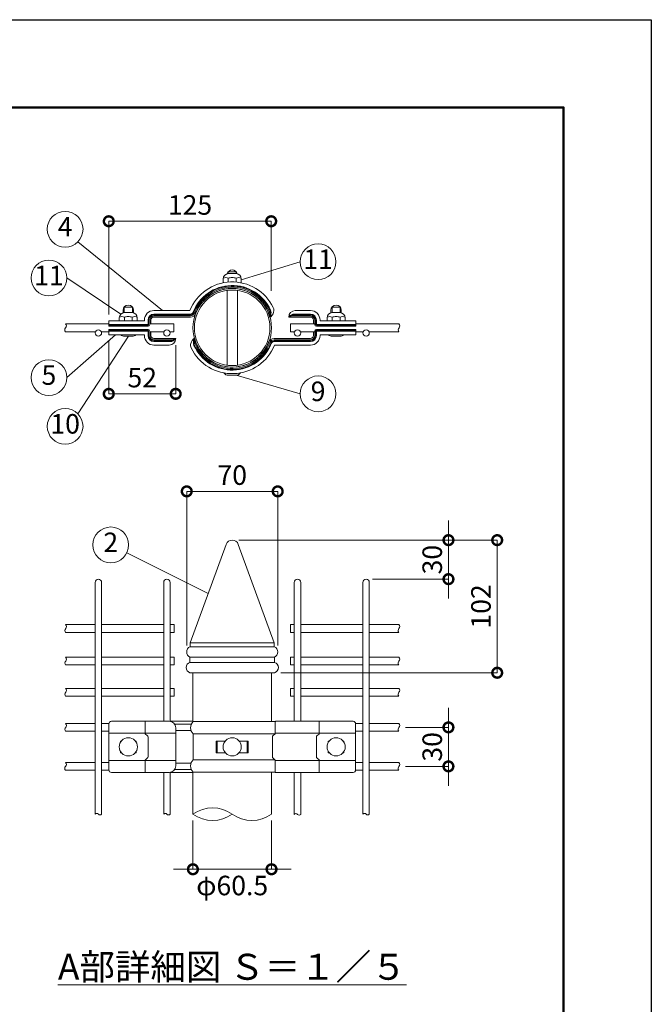
# Model space of a CAD drawing. Extents: x -29 to 8371, y -13 to 5927.
# Drawn here: x 6427 to 8371, y 2898 to 5927 of the extents above; entities that cross this region are included whole.
import ezdxf

# ---------------------------------------------------------------- set-up
doc = ezdxf.new("R2010")
doc.units = 0
doc.header["$MEASUREMENT"] = 0
doc.header["$PDMODE"] = 1
doc.layers.get('0').update_dxf_attribs({"linetype": 'CONTINUOUS'})
doc.layers.get('DefPoints').update_dxf_attribs({"linetype": 'CONTINUOUS'})
for name, color, linetype, lineweight in [('FRAM3', 1, 'CONTINUOUS', 50), ('外形線', 7, 'CONTINUOUS', 18), ('寸法線', 3, 'CONTINUOUS', 18), ('文字', 4, 'CONTINUOUS', 18), ('文字引出', 4, 'CONTINUOUS', 18)]:
    doc.layers.add(name, color=color, linetype=linetype, lineweight=lineweight)
doc.styles.get("Standard").update_dxf_attribs({"font": 'TXT.SHX', "bigfont": 'bigfont.shx'})
doc.dimstyles.new('20-5', dxfattribs={"dimscale": 20, "dimtxt": 3, "dimasz": 3, "dimexe": 0, "dimexo": 1, "dimgap": 1, "dimtad": 3, "dimdec": 1, "dimlfac": 0.25, "dimdsep": 46, "dimtxsty": 'STANDARD', "dimblk": 'DOTSMALL', "dimcen": 0, "dimclrd": 256, "dimclre": 256, "dimclrt": 7, "dimadec": 3, "dimazin": 2, "dimtfac": 1, "dimtdec": 1, "dimtix": 1, "dimtmove": 2, "dimatfit": 2, "dimldrblk": 'OPEN', "dimfxl": 1, "dimtolj": 1, "dimlwd": -1, "dimlwe": -1, "dimarcsym": 0})

# ---------------------------------------------------------------- blocks, each defined once
blk = doc.blocks.new('_DotSmall')
at = {"layer": 'FRAM3', "color": 0, "const_width": 0.5}
blk.add_lwpolyline([(-0.0625, 0, 1), (0.0625, 0, 1)], format="xyb", close=True, dxfattribs=at)
blk = doc.blocks.new('*D10')
at = {"layer": 'DefPoints', "color": 0, "transparency": 16777216}
for p in [(7221, 4475.5), (6941, 3981.5), (7221, 3981.5)]:
    blk.add_point(p, dxfattribs=at)
at = {"layer": '寸法線', "transparency": 16777216}
for p, q in [((6941, 4001.5), (6941, 4475.5)), ((6941, 4475.5), (7221, 4475.5)), ((7221, 4001.5), (7221, 4475.5))]:
    blk.add_line(p, q, dxfattribs=at)
at = {"layer": '寸法線', "transparency": 16777216, "xscale": 60, "yscale": 60, "zscale": 60, "rotation": 180}
blk.add_blockref('_DotSmall', (6941, 4475.5), dxfattribs=at)
at = {"layer": '寸法線', "transparency": 16777216, "xscale": 60, "yscale": 60, "zscale": 60}
blk.add_blockref('_DotSmall', (7221, 4475.5), dxfattribs=at)
at = {"layer": '寸法線', "color": 7, "transparency": 16777216, "insert": (7081, 4525.5), "char_height": 60, "attachment_point": 5}
blk.add_mtext('\\A1;70', dxfattribs=at)
blk = doc.blocks.new('_OPEN')
at = {"color": 0, "linetype": 'ByBlock'}
for p, q in [((-1, 0.167), (0, 0)), ((0, 0), (-1, -0.167)), ((0, 0), (-1, 0))]:
    blk.add_line(p, q, dxfattribs=at)
blk = doc.blocks.new('*D11')
at = {"layer": 'DefPoints', "color": 0, "transparency": 16777216}
for p in [(7081, 4325.5), (7493, 4205.5), (7746.6, 4205.5)]:
    blk.add_point(p, dxfattribs=at)
at = {"layer": '寸法線', "transparency": 16777216}
for p, q in [((7746.6, 4325.5), (7746.6, 4385.5)), ((7101, 4325.5), (7746.6, 4325.5)), ((7746.6, 4325.5), (7746.6, 4205.5)), ((7513, 4205.5), (7746.6, 4205.5)), ((7746.6, 4205.5), (7746.6, 4145.5))]:
    blk.add_line(p, q, dxfattribs=at)
at = {"layer": '寸法線', "transparency": 16777216, "xscale": 60, "yscale": 60, "zscale": 60}
for p, rotation in [((7746.6, 4325.5), 270), ((7746.6, 4205.5), 90)]:
    blk.add_blockref('_DotSmall', p, dxfattribs=dict(at, rotation=rotation))
at = {"layer": '寸法線', "color": 7, "transparency": 16777216, "insert": (7696.6, 4265.5), "char_height": 60, "attachment_point": 5, "rotation": 90}
blk.add_mtext('\\A1;30', dxfattribs=at)
blk = doc.blocks.new('*D12')
at = {"layer": 'DefPoints', "color": 0, "transparency": 16777216}
for p in [(7594.2, 3749.5), (7594.2, 3629.5), (7746.6, 3629.5)]:
    blk.add_point(p, dxfattribs=at)
at = {"layer": '寸法線', "transparency": 16777216}
for p, q in [((7746.6, 3749.5), (7746.6, 3809.5)), ((7614.2, 3749.5), (7746.6, 3749.5)), ((7746.6, 3749.5), (7746.6, 3629.5)), ((7614.2, 3629.5), (7746.6, 3629.5)), ((7746.6, 3629.5), (7746.6, 3569.5))]:
    blk.add_line(p, q, dxfattribs=at)
at = {"layer": '寸法線', "transparency": 16777216, "xscale": 60, "yscale": 60, "zscale": 60}
for p, rotation in [((7746.6, 3749.5), 270), ((7746.6, 3629.5), 90)]:
    blk.add_blockref('_DotSmall', p, dxfattribs=dict(at, rotation=rotation))
at = {"layer": '寸法線', "color": 7, "transparency": 16777216, "insert": (7696.6, 3689.5), "char_height": 60, "attachment_point": 5, "rotation": 90}
blk.add_mtext('\\A1;30', dxfattribs=at)
blk = doc.blocks.new('*D13')
at = {"layer": 'DefPoints', "color": 0, "transparency": 16777216}
for p in [(7081, 4325.5), (7211, 3917.5), (7896.6, 3917.5)]:
    blk.add_point(p, dxfattribs=at)
at = {"layer": '寸法線', "transparency": 16777216}
for p, q in [((7101, 4325.5), (7896.6, 4325.5)), ((7896.6, 4325.5), (7896.6, 3917.5)), ((7231, 3917.5), (7896.6, 3917.5))]:
    blk.add_line(p, q, dxfattribs=at)
at = {"layer": '寸法線', "transparency": 16777216, "xscale": 60, "yscale": 60, "zscale": 60}
for p, rotation in [((7896.6, 4325.5), 90), ((7896.6, 3917.5), 270)]:
    blk.add_blockref('_DotSmall', p, dxfattribs=dict(at, rotation=rotation))
at = {"layer": '寸法線', "color": 7, "transparency": 16777216, "insert": (7846.6, 4121.5), "char_height": 60, "attachment_point": 5, "rotation": 90}
blk.add_mtext('\\A1;102', dxfattribs=at)
blk = doc.blocks.new('*D14')
at = {"layer": 'DefPoints', "color": 0, "transparency": 16777216}
for p in [(6960, 3482.5), (7202, 3482.5), (7202, 3313)]:
    blk.add_point(p, dxfattribs=at)
at = {"layer": '寸法線', "transparency": 16777216}
for p, q in [((6960, 3462.5), (6960, 3313)), ((7202, 3462.5), (7202, 3313)), ((6960, 3313), (6900, 3313)), ((6960, 3313), (7202, 3313)), ((7202, 3313), (7262, 3313))]:
    blk.add_line(p, q, dxfattribs=at)
at = {"layer": '寸法線', "transparency": 16777216, "xscale": 60, "yscale": 60, "zscale": 60}
blk.add_blockref('_DotSmall', (6960, 3313), dxfattribs=at)
at = {"layer": '寸法線', "transparency": 16777216, "xscale": 60, "yscale": 60, "zscale": 60, "rotation": 180}
blk.add_blockref('_DotSmall', (7202, 3313), dxfattribs=at)
at = {"layer": '寸法線', "color": 7, "transparency": 16777216, "insert": (7081, 3263), "char_height": 60, "attachment_point": 5}
blk.add_mtext('\\A1;φ60.5', dxfattribs=at)
blk = doc.blocks.new('*D15')
at = {"layer": 'DefPoints', "color": 0, "transparency": 16777216}
for p in [(7201, 5306.5), (7201, 5072.2), (6701, 4999.9)]:
    blk.add_point(p, dxfattribs=at)
at = {"layer": '寸法線', "transparency": 16777216}
for p, q in [((6701, 5019.9), (6701, 5306.5)), ((6701, 5306.5), (7201, 5306.5)), ((7201, 5092.2), (7201, 5306.5))]:
    blk.add_line(p, q, dxfattribs=at)
at = {"layer": '寸法線', "transparency": 16777216, "xscale": 60, "yscale": 60, "zscale": 60, "rotation": 180}
blk.add_blockref('_DotSmall', (6701, 5306.5), dxfattribs=at)
at = {"layer": '寸法線', "transparency": 16777216, "xscale": 60, "yscale": 60, "zscale": 60}
blk.add_blockref('_DotSmall', (7201, 5306.5), dxfattribs=at)
at = {"layer": '寸法線', "color": 7, "transparency": 16777216, "insert": (6951, 5356.5), "char_height": 60, "attachment_point": 5}
blk.add_mtext('\\A1;125', dxfattribs=at)
blk = doc.blocks.new('*D16')
at = {"layer": 'DefPoints', "color": 0, "transparency": 16777216}
for p in [(6701, 4957.5), (6907, 4945.7), (6907, 4775.5)]:
    blk.add_point(p, dxfattribs=at)
at = {"layer": '寸法線', "transparency": 16777216}
for p, q in [((6701, 4937.5), (6701, 4775.5)), ((6907, 4925.7), (6907, 4775.5)), ((6701, 4775.5), (6907, 4775.5))]:
    blk.add_line(p, q, dxfattribs=at)
at = {"layer": '寸法線', "transparency": 16777216, "xscale": 60, "yscale": 60, "zscale": 60, "rotation": 180}
blk.add_blockref('_DotSmall', (6701, 4775.5), dxfattribs=at)
at = {"layer": '寸法線', "transparency": 16777216, "xscale": 60, "yscale": 60, "zscale": 60}
blk.add_blockref('_DotSmall', (6907, 4775.5), dxfattribs=at)
at = {"layer": '寸法線', "color": 7, "transparency": 16777216, "insert": (6804, 4825.5), "char_height": 60, "attachment_point": 5}
blk.add_mtext('\\A1;52', dxfattribs=at)

msp = doc.modelspace()

# ---------------------------------------------------------------- linework, layer by layer
at = {"layer": 'DefPoints'}
msp.add_lwpolyline([(-28.9999997, 5926.5000006), (8371.0000003, 5926.5000006), (8371.0000003, -13.4999994), (-28.9999997, -13.4999994)], close=True, dxfattribs=at)
at = {"layer": 'FRAM3', "color": 1, "linetype": 'Continuous'}
msp.add_lwpolyline([(551.0000003, 256.5000006), (551.0000003, 5656.5000006), (8101.0000003, 5656.5000006), (8101.0000003, 256.5000006)], close=True, dxfattribs=at)
at = {"layer": '外形線'}
for p, q in [((7068.5100043, 5150.5001215), (7093.4899963, 5150.5001215)), ((7068.5100043, 5150.5001215), (7068.5100043, 5145.2813559)), ((7093.4899963, 5150.5001215), (7093.4899963, 5145.2813559)), ((7053.2871874, 5129.3001215), (7053.2871874, 5117.1338874)), ((7068.9008368, 5130.9907205), (7068.9008368, 5119.3770711)), ((7069.2871874, 5145.3001215), (7092.7128132, 5145.3001215)), ((7093.0991637, 5130.9907205), (7093.0991637, 5119.3770711)), ((7108.7128132, 5129.3001215), (7108.7128132, 5117.1338874)), ((7065.0000003, 4863.6069419), (7065.0000003, 5093.7933012)), ((7065.0000003, 4863.6069419), (7065.0000003, 5093.7933012)), ((7097.0000003, 4863.6069419), (7097.0000003, 5093.7933012)), ((7097.0000003, 4863.6069419), (7097.0000003, 5093.7933012)), ((6745.1915608, 5024.7150503), (6745.1915608, 5032.5001215)), ((6773.6815568, 5042.5001215), (6748.7015648, 5042.5001215)), ((6748.7015648, 5042.5001215), (6748.7015648, 5025.281235)), ((6773.6815568, 5042.5001215), (6773.6815568, 5025.281235)), ((6777.1915608, 5024.7150503), (6777.1915608, 5032.5001215)), ((6840.2000003, 5031.9001215), (6950.8800556, 5031.9001215)), ((7321.8000003, 5031.9001215), (7275.0000003, 5031.9001215)), ((7384.8084398, 5024.7150503), (7384.8084398, 5032.5001215)), ((7388.3184438, 5042.5001215), (7413.2984358, 5042.5001215)), ((7388.3184438, 5042.5001215), (7388.3184438, 5025.281235)), ((7413.2984358, 5042.5001215), (7413.2984358, 5025.281235)), ((7416.8084398, 5024.7150503), (7416.8084398, 5032.5001215)), ((6701.0000003, 4999.9001215), (6810.8000003, 4999.9001215)), ((6701.0000003, 4999.9001215), (6701.0000003, 4983.7001215)), ((6733.4787479, 5009.3001215), (6733.4787479, 4999.9001215)), ((6749.0923973, 5010.9907205), (6749.0923973, 4999.9001215)), ((6749.4787479, 5025.3001215), (6772.9043737, 5025.3001215)), ((6773.2907242, 5010.9907205), (6773.2907242, 4999.9001215)), ((6788.9043737, 5009.3001215), (6788.9043737, 4999.9001215)), ((6810.8000003, 5002.5001215), (6810.8000003, 4999.9001215)), ((6821.8000003, 5002.5001215), (6821.8000003, 4988.9001215)), ((6823.8000003, 5002.5001215), (6823.8000003, 4988.9001215)), ((6827.0000003, 5002.5001215), (6827.0000003, 4988.9001215)), ((6831.0000003, 5002.5001215), (6831.0000003, 4990.7001215)), ((6840.2000003, 5020.9001215), (6952.1031423, 5020.9001215)), ((6840.2000003, 5018.9001215), (6952.1031423, 5018.9001215)), ((6840.2000003, 5015.7001215), (6952.1031423, 5015.7001215)), ((6840.2000003, 5011.7001215), (6952.1031423, 5011.7001215)), ((7255.0000003, 5011.7001215), (7255.0000003, 5011.9001215)), ((7255.0000003, 5011.7001215), (7255.0629769, 5011.8899476)), ((7255.0000003, 5011.7001215), (7255.110472, 5011.8668428)), ((7255.0000003, 5011.7001215), (7255.1423795, 5011.8405785)), ((7321.8000003, 5011.7001215), (7255.0000003, 5011.7001215)), ((7321.8000003, 5015.7001215), (7267.9952809, 5015.7001215)), ((7321.8000003, 5018.9001215), (7270.4496818, 5018.9001215)), ((7321.8000003, 5020.9001215), (7271.8023097, 5020.9001215)), ((7331.0000003, 5002.5001215), (7331.0000003, 4990.7001215)), ((7335.0000003, 5002.5001215), (7335.0000003, 4988.9001215)), ((7338.2000003, 5002.5001215), (7338.2000003, 4988.9001215)), ((7340.2000003, 5002.5001215), (7340.2000003, 4988.9001215)), ((7351.2000003, 5002.5001215), (7351.2000003, 4999.9001215)), ((7461.0000003, 4999.9001215), (7351.2000003, 4999.9001215)), ((7373.0956269, 5009.3001215), (7373.0956269, 4999.9001215)), ((7388.7092764, 5010.9907205), (7388.7092764, 4999.9001215)), ((7412.5212527, 5025.3001215), (7389.0956269, 5025.3001215)), ((7412.9076032, 5010.9907205), (7412.9076032, 4999.9001215)), ((7428.5212527, 5009.3001215), (7428.5212527, 4999.9001215)), ((7461.0000003, 4999.9001215), (7461.0000003, 4983.7001215)), ((6701.0000003, 4990.7001215), (6567.8053743, 4990.7001215)), ((6701.0000003, 4988.9001215), (6821.8000003, 4988.9001215)), ((6701.0000003, 4986.9001215), (6821.8000003, 4986.9001215)), ((6701.0000003, 4983.7001215), (6821.8000003, 4983.7001215)), ((6701.0000003, 4973.7001215), (6821.8000003, 4973.7001215)), ((6701.0000003, 4957.5001215), (6701.0000003, 4973.7001215)), ((6701.0000003, 4970.5001215), (6821.8000003, 4970.5001215)), ((6701.0000003, 4968.5001215), (6821.8000003, 4968.5001215)), ((6821.8000003, 4954.9001215), (6821.8000003, 4968.5001215)), ((6823.8000003, 4954.9001215), (6823.8000003, 4968.5001215)), ((6901.6998903, 4990.7001215), (6827.0000003, 4990.7001215)), ((6827.0000003, 4954.9001215), (6827.0000003, 4968.5001215)), ((6901.6998903, 4990.7001215), (6901.6998903, 4966.7001215)), ((7260.3001103, 4990.7001215), (7260.3001103, 4966.7001215)), ((7260.3001103, 4990.7001215), (7335.0000003, 4990.7001215)), ((7335.0000003, 4954.9001215), (7335.0000003, 4968.5001215)), ((7338.2000003, 4954.9001215), (7338.2000003, 4968.5001215)), ((7461.0000003, 4988.9001215), (7340.2000003, 4988.9001215)), ((7461.0000003, 4986.9001215), (7340.2000003, 4986.9001215)), ((7461.0000003, 4983.7001215), (7340.2000003, 4983.7001215)), ((7461.0000003, 4973.7001215), (7340.2000003, 4973.7001215)), ((7461.0000003, 4970.5001215), (7340.2000003, 4970.5001215)), ((7461.0000003, 4968.5001215), (7340.2000003, 4968.5001215)), ((7340.2000003, 4954.9001215), (7340.2000003, 4968.5001215)), ((7461.0000003, 4990.7001215), (7594.1946263, 4990.7001215)), ((7461.0000003, 4957.5001215), (7461.0000003, 4973.7001215)), ((6659.8364414, 4966.7001215), (6567.8053743, 4966.7001215)), ((6701.0000003, 4966.7001215), (6678.1635592, 4966.7001215)), ((6701.0000003, 4957.5001215), (6810.8000003, 4957.5001215)), ((6773.1915608, 4952.5001215), (6749.1915608, 4952.5001215)), ((6810.8000003, 4954.9001215), (6810.8000003, 4957.5001215)), ((6870.8364414, 4966.7001215), (6827.0000003, 4966.7001215)), ((6831.0000003, 4954.9001215), (6831.0000003, 4966.7001215)), ((6840.2000003, 4945.7001215), (6907.0000003, 4945.7001215)), ((6840.2000003, 4941.7001215), (6894.0047196, 4941.7001215)), ((6840.2000003, 4938.5001215), (6891.5503187, 4938.5001215)), ((6901.6998903, 4966.7001215), (6889.1635592, 4966.7001215)), ((6907.0000003, 4945.7001215), (6906.8576211, 4945.5596645)), ((6907.0000003, 4945.7001215), (6906.8895285, 4945.5334002)), ((6907.0000003, 4945.7001215), (6906.9370236, 4945.5102955)), ((6907.0000003, 4945.7001215), (6907.0000003, 4945.5001215)), ((7321.8000003, 4945.7001215), (7209.8968583, 4945.7001215)), ((7321.8000003, 4941.7001215), (7209.8968583, 4941.7001215)), ((7321.8000003, 4938.5001215), (7209.8968583, 4938.5001215)), ((7260.3001103, 4966.7001215), (7272.8364414, 4966.7001215)), ((7291.1635592, 4966.7001215), (7335.0000003, 4966.7001215)), ((7331.0000003, 4954.9001215), (7331.0000003, 4966.7001215)), ((7461.0000003, 4957.5001215), (7351.2000003, 4957.5001215)), ((7351.2000003, 4954.9001215), (7351.2000003, 4957.5001215)), ((7388.8084398, 4952.5001215), (7412.8084398, 4952.5001215)), ((7461.0000003, 4966.7001215), (7483.8364414, 4966.7001215)), ((7502.1635592, 4966.7001215), (7594.1946263, 4966.7001215)), ((6840.2000003, 4936.5001215), (6890.1976909, 4936.5001215)), ((6840.2000003, 4925.5001215), (6887.0000003, 4925.5001215)), ((7321.8000003, 4936.5001215), (7209.8968583, 4936.5001215)), ((7321.8000003, 4925.5001215), (7211.119945, 4925.5001215)), ((7069.0000003, 4832.5001215), (7093.0000003, 4832.5001215)), ((6952.0000003, 4009.5001215), (7062.205774, 4312.3394972)), ((7210.0000003, 4009.5001215), (7099.7942266, 4312.3394972)), ((6659.0000003, 4195.5001215), (6659.0000003, 3759.5001215)), ((6679.0000003, 4195.5001215), (6679.0000003, 3482.5298787)), ((6870.0000003, 4195.5001215), (6870.0000003, 3768.3001215)), ((6890.0000003, 4195.5001215), (6890.0000003, 3768.0738415)), ((7272.0000003, 4195.5001215), (7272.0000003, 3768.3001215)), ((7292.0000003, 4195.5001215), (7292.0000003, 3768.3001215)), ((7483.0000003, 4195.5001215), (7483.0000003, 3482.5298787)), ((7503.0000003, 4195.5001215), (7503.0000003, 3759.5001215)), ((6659.0000003, 4065.5001215), (6568.1054843, 4065.5001215)), ((6870.0000003, 4065.5001215), (6679.0000003, 4065.5001215)), ((6902.0000003, 4065.5001215), (6890.0000003, 4065.5001215)), ((6902.0000003, 4065.5001215), (6902.0000003, 4041.5001215)), ((7260.0000003, 4065.5001215), (7260.0000003, 4041.5001215)), ((7260.0000003, 4065.5001215), (7272.0000003, 4065.5001215)), ((7292.0000003, 4065.5001215), (7483.0000003, 4065.5001215)), ((7503.0000003, 4065.5001215), (7593.8945163, 4065.5001215)), ((6659.0000003, 4041.5001215), (6568.1054843, 4041.5001215)), ((6870.0000003, 4041.5001215), (6679.0000003, 4041.5001215)), ((6902.0000003, 4041.5001215), (6890.0000003, 4041.5001215)), ((7260.0000003, 4041.5001215), (7272.0000003, 4041.5001215)), ((7292.0000003, 4041.5001215), (7483.0000003, 4041.5001215)), ((7503.0000003, 4041.5001215), (7593.8945163, 4041.5001215)), ((6952.0000003, 4009.5001215), (7210.0000003, 4009.5001215)), ((6952.0000003, 4009.5001215), (6952.0000003, 3997.5001215)), ((7210.0000003, 4009.5001215), (7210.0000003, 3997.5001215)), ((6951.0000003, 3997.5001215), (7211.0000003, 3997.5001215)), ((6659.0000003, 3965.5001215), (6568.1054843, 3965.5001215)), ((6659.0000003, 3941.5001215), (6568.1054843, 3941.5001215)), ((6870.0000003, 3965.5001215), (6679.0000003, 3965.5001215)), ((6870.0000003, 3941.5001215), (6679.0000003, 3941.5001215)), ((6902.0000003, 3965.5001215), (6890.0000003, 3965.5001215)), ((6902.0000003, 3941.5001215), (6890.0000003, 3941.5001215)), ((6902.0000003, 3965.5001215), (6902.0000003, 3941.5001215)), ((6951.0000003, 3965.5001215), (7211.0000003, 3965.5001215)), ((6951.0000003, 3965.5001215), (6951.0000003, 3949.5001215)), ((6951.0000003, 3949.5001215), (7211.0000003, 3949.5001215)), ((7211.0000003, 3965.5001215), (7211.0000003, 3949.5001215)), ((7260.0000003, 3965.5001215), (7272.0000003, 3965.5001215)), ((7260.0000003, 3965.5001215), (7260.0000003, 3941.5001215)), ((7260.0000003, 3941.5001215), (7272.0000003, 3941.5001215)), ((7292.0000003, 3965.5001215), (7483.0000003, 3965.5001215)), ((7292.0000003, 3941.5001215), (7483.0000003, 3941.5001215)), ((7503.0000003, 3965.5001215), (7593.8945163, 3965.5001215)), ((7503.0000003, 3941.5001215), (7593.8945163, 3941.5001215)), ((6951.0000003, 3917.5001215), (7211.0000003, 3917.5001215)), ((6960.0000003, 3917.5001215), (6960.0000003, 3766.1548723)), ((7202.0000003, 3917.5001215), (7202.0000003, 3767.1001215)), ((6659.0000003, 3869.5001215), (6568.1054843, 3869.5001215)), ((6870.0000003, 3869.5001215), (6679.0000003, 3869.5001215)), ((6902.0000003, 3869.5001215), (6890.0000003, 3869.5001215)), ((6902.0000003, 3869.5001215), (6902.0000003, 3845.5001215)), ((7260.0000003, 3869.5001215), (7272.0000003, 3869.5001215)), ((7260.0000003, 3869.5001215), (7260.0000003, 3845.5001215)), ((7292.0000003, 3869.5001215), (7483.0000003, 3869.5001215)), ((7503.0000003, 3869.5001215), (7593.8945163, 3869.5001215)), ((6659.0000003, 3845.5001215), (6568.1054843, 3845.5001215)), ((6870.0000003, 3845.5001215), (6679.0000003, 3845.5001215)), ((6902.0000003, 3845.5001215), (6890.0000003, 3845.5001215)), ((7260.0000003, 3845.5001215), (7272.0000003, 3845.5001215)), ((7292.0000003, 3845.5001215), (7483.0000003, 3845.5001215)), ((7503.0000003, 3845.5001215), (7593.8945163, 3845.5001215)), ((6659.0000003, 3761.5001215), (6568.1054843, 3761.5001215)), ((6659.0000003, 3759.5001215), (6659.0000003, 3482.5298787)), ((6701.2820728, 3761.5001215), (6679.0000003, 3761.5001215)), ((6701.1915608, 3619.5001215), (6701.1915608, 3760.3001215)), ((6887.0000003, 3768.3001215), (6709.1915608, 3768.3001215)), ((6813.1331263, 3768.3001215), (6813.1331263, 3730.4340745)), ((6960.0000003, 3768.3001215), (6890.0000003, 3768.3001215)), ((6955.2176363, 3759.5001215), (6903.5698524, 3759.5001215)), ((6961.0000003, 3767.1001215), (7213.5433452, 3767.1001215)), ((7213.3763755, 3766.3001215), (7213.3763755, 3730.4340745)), ((7215.3763755, 3768.3001215), (7452.8084398, 3768.3001215)), ((7348.8668743, 3768.3001215), (7348.8668743, 3730.4340745)), ((7460.7179278, 3761.5001215), (7483.0000003, 3761.5001215)), ((7460.8084398, 3619.5001215), (7460.8084398, 3760.3001215)), ((7503.0000003, 3761.5001215), (7593.8945163, 3761.5001215)), ((7503.0000003, 3759.5001215), (7503.0000003, 3482.5298787)), ((6659.0000003, 3737.5001215), (6568.1054843, 3737.5001215)), ((6701.1915608, 3737.5001215), (6679.0000003, 3737.5001215)), ((6907.0000003, 3731.5001215), (6701.1915608, 3731.5001215)), ((6813.8492348, 3728.9005744), (6819.6516748, 3724.0426007)), ((6907.0000003, 3748.3001215), (6907.0000003, 3630.7001215)), ((6954.1798082, 3739.5001215), (6907.0000003, 3739.5001215)), ((6961.0000003, 3729.5001215), (6961.0000003, 3649.5001215)), ((6961.0000003, 3729.5001215), (7213.1449149, 3729.5001215)), ((7212.660267, 3728.9005744), (7206.857827, 3724.0426007)), ((7213.3763755, 3731.5001215), (7460.8084398, 3731.5001215)), ((7348.1507658, 3728.9005744), (7342.3483258, 3724.0426007)), ((7460.8084398, 3737.5001215), (7483.0000003, 3737.5001215)), ((7503.0000003, 3737.5001215), (7593.8945163, 3737.5001215)), ((6737.1915608, 3703.9223266), (6737.1915608, 3707.5001215)), ((6739.7439502, 3707.5001215), (6737.1915608, 3707.5001215)), ((6785.1915608, 3707.5001215), (6782.6391714, 3707.5001215)), ((6785.1915608, 3703.9223266), (6785.1915608, 3707.5001215)), ((6821.8000003, 3719.4421003), (6821.8000003, 3659.5581428)), ((7031.5573008, 3671.5001215), (7031.5573008, 3707.5001215)), ((7031.5573008, 3707.5001215), (7059.5523897, 3707.5001215)), ((7035.0779884, 3671.5001215), (7035.0779884, 3707.5001215)), ((7102.4476109, 3707.5001215), (7130.4426997, 3707.5001215)), ((7126.9220122, 3671.5001215), (7126.9220122, 3707.5001215)), ((7130.4426997, 3671.5001215), (7130.4426997, 3707.5001215)), ((7204.7095015, 3719.4421003), (7204.7095015, 3659.5581428)), ((7340.2000003, 3719.4421003), (7340.2000003, 3659.5581428)), ((7376.8084398, 3703.9223266), (7376.8084398, 3707.5001215)), ((7376.8084398, 3707.5001215), (7379.3608292, 3707.5001215)), ((7422.2560504, 3707.5001215), (7424.8084398, 3707.5001215)), ((7424.8084398, 3703.9223266), (7424.8084398, 3707.5001215)), ((6737.1915608, 3671.5001215), (6737.1915608, 3675.0779164)), ((6739.7439502, 3671.5001215), (6737.1915608, 3671.5001215)), ((6785.1915608, 3671.5001215), (6782.6391714, 3671.5001215)), ((6785.1915608, 3671.5001215), (6785.1915608, 3675.0779164)), ((7031.5573008, 3671.5001215), (7059.5523897, 3671.5001215)), ((7102.4476109, 3671.5001215), (7130.4426997, 3671.5001215)), ((7376.8084398, 3671.5001215), (7376.8084398, 3675.0779164)), ((7376.8084398, 3671.5001215), (7379.3608292, 3671.5001215)), ((7422.2560504, 3671.5001215), (7424.8084398, 3671.5001215)), ((7424.8084398, 3671.5001215), (7424.8084398, 3675.0779164)), ((6659.0000003, 3641.5001215), (6568.1054843, 3641.5001215)), ((6701.1915608, 3641.5001215), (6679.0000003, 3641.5001215)), ((6907.0000003, 3647.5001215), (6701.1915608, 3647.5001215)), ((6813.1331263, 3610.7001215), (6813.1331263, 3648.5661686)), ((6813.8492348, 3650.0996687), (6819.6516748, 3654.9576424)), ((6954.1798082, 3639.5001215), (6907.0000003, 3639.5001215)), ((6961.0000003, 3649.5001215), (7213.1449149, 3649.5001215)), ((7212.660267, 3650.0996687), (7206.857827, 3654.9576424)), ((7213.3763755, 3611.9001215), (7213.3763755, 3648.5661686)), ((7213.3763755, 3647.5001215), (7460.8084398, 3647.5001215)), ((7348.1507658, 3650.0996687), (7342.3483258, 3654.9576424)), ((7348.8668743, 3610.7001215), (7348.8668743, 3648.5661686)), ((7460.8084398, 3641.5001215), (7483.0000003, 3641.5001215)), ((7503.0000003, 3641.5001215), (7593.8945163, 3641.5001215)), ((6659.0000003, 3617.5001215), (6568.1054843, 3617.5001215)), ((6701.2820728, 3617.5001215), (6679.0000003, 3617.5001215)), ((6887.0000003, 3610.7001215), (6709.1915608, 3610.7001215)), ((6870.0000003, 3610.7001215), (6870.0000003, 3482.5298787)), ((6890.0000003, 3610.9264016), (6890.0000003, 3482.5298787)), ((6960.0000003, 3610.7001215), (6890.0000003, 3610.7001215)), ((6955.2176363, 3619.5001215), (6903.5698524, 3619.5001215)), ((6960.0000003, 3612.8453708), (6960.0000003, 3482.5298787)), ((6961.0000003, 3611.9001215), (7213.3763755, 3611.9001215)), ((7202.0000003, 3611.9001215), (7202.0000003, 3482.5298787)), ((7214.5763755, 3610.7001215), (7452.8084398, 3610.7001215)), ((7272.0000003, 3610.7001215), (7272.0000003, 3481.7636907)), ((7292.0000003, 3610.7001215), (7292.0000003, 3481.7636907)), ((7460.7179278, 3617.5001215), (7483.0000003, 3617.5001215)), ((7503.0000003, 3617.5001215), (7593.8945163, 3617.5001215))]:
    msp.add_line(p, q, dxfattribs=at)
for centre, radius in [((7081.0000003, 4978.7001215), 121), ((7081.0000003, 4978.7001215), 116.2), ((6669.0000003, 4962.6964746), 10), ((6880.0000003, 4962.6964746), 10), ((7282.0000003, 4962.6964746), 10), ((7493.0000003, 4962.6964746), 10), ((6761.1915608, 3689.5001215), 28), ((7081.0000003, 3689.5001215), 28), ((7400.8084398, 3689.5001215), 28)]:
    msp.add_circle(centre, radius, dxfattribs=at)
for centre, radius, start, end in [((7081.0000003, 5140.5001215), 16, 90, 164.1444124022), ((7081.0000003, 5140.5001215), 16, 15.8555875978, 90), ((7081.0000003, 4979.7001215), 140.2, 25.8313284776, 158.140906892), ((7069.2871874, 5129.3001215), 16, 90, 180), ((7061.0946934, 5118.9503544), 14.3494352, 57.0434052001, 122.8073105592), ((7080.9976554, 5101.5751744), 31.8057757, 89.9957758209, 112.354374142), ((7081.0023452, 5101.5751744), 31.8057757, 67.645625858, 90.0042241791), ((7092.7128132, 5129.3001215), 16, 0, 90), ((7100.9053071, 5118.9503544), 14.3494352, 57.1926894408, 122.9565947999), ((7081.0000003, 4979.7001215), 129.2, 24.3898489715, 158.6439893918), ((7081.0000003, 4979.7001215), 127.2, 24.3630904043, 158.6439893918), ((7081.0000003, 4979.7001215), 124, 24.0637125294, 158.6439893918), ((7081.0000003, 4979.7001215), 120, 15, 158.6439893918), ((6761.1915608, 5032.5001215), 16, 90, 180), ((6761.1915608, 5032.5001215), 16, 0, 90), ((6840.2000003, 5002.5001215), 29.4, 90, 180), ((7169.6494013, 5016.9382805), 27.9533723, 347.2276473551, 28.4648419439), ((7178.6537965, 5023.9220176), 20, 12.359564102, 24.3630904043), ((7168.205328, 5021.632502), 30.696372, 339.2527035, 12.359564102), ((7180.4546468, 5024.7935057), 20, 2.5751873998, 24.3898489715), ((7192.3027129, 5032.3703821), 17.1036693, 341.3906204387, 29.4842149693), ((7275.0000003, 5011.9001215), 20, 90, 180), ((7321.8000003, 5002.5001215), 29.4, 0, 90), ((7400.8084398, 5032.5001215), 16, 90, 180), ((7400.8084398, 5032.5001215), 16, 0, 90), ((6749.4787479, 5009.3001215), 16, 90, 180), ((6741.2862539, 4998.9503544), 14.3494352, 57.0434052001, 122.8073105592), ((6761.1892159, 4981.5751744), 31.8057757, 89.9957758209, 112.354374142), ((6761.1939057, 4981.5751744), 31.8057757, 67.645625858, 90.0042241791), ((6772.9043737, 5009.3001215), 16, 0, 90), ((6781.0968676, 4998.9503544), 14.3494352, 57.1926894408, 122.9565947999), ((6840.2000003, 5002.5001215), 18.4, 90, 180), ((6840.2000003, 5002.5001215), 16.4, 90, 180), ((6840.2000003, 5002.5001215), 13.2, 90, 180), ((6840.2000003, 5002.5001215), 9.2, 90, 180), ((6952.1031423, 5030.1001215), 9.2, 270, 338.6439893918), ((6952.1031423, 5030.1001215), 11.2, 270, 338.6439893918), ((6952.1031423, 5030.1001215), 14.4, 270, 338.6439893918), ((6952.1031423, 5030.1001215), 18.4, 270, 338.6439893918), ((7181.3677558, 5034.1635818), 28.0962229, 303.5880807114, 345.0435069303), ((7172.3737465, 5024.4300609), 28.0890692, 330.8744443489, 2.5751873998), ((7279.4093483, 4994.9026517), 29.6869335, 141.7473796676, 145.0952006769), ((7273.371358, 4995.1222784), 24.7758026, 127.7173436801, 137.4803149806), ((7271.7585555, 4982.5780283), 33.6510646, 106.0023194956, 119.589242952), ((7271.8023097, 5000.9001215), 20, 90, 141.7473796676), ((7270.4496818, 4998.9001215), 20, 90, 127.7173436801), ((7267.9952809, 4995.7001215), 20, 90, 106.0023194956), ((7321.8000003, 5002.5001215), 18.4, 0, 90), ((7321.8000003, 5002.5001215), 16.4, 0, 90), ((7321.8000003, 5002.5001215), 13.2, 0, 90), ((7321.8000003, 5002.5001215), 9.2, 0, 90), ((7389.0956269, 5009.3001215), 16, 90, 180), ((7380.9031329, 4998.9503544), 14.3494352, 57.0434052001, 122.8073105592), ((7400.8060949, 4981.5751744), 31.8057757, 89.9957758209, 112.354374142), ((7400.8107847, 4981.5751744), 31.8057757, 67.645625858, 90.0042241791), ((7412.5212527, 5009.3001215), 16, 0, 90), ((7420.7137467, 4998.9503544), 14.3494352, 57.1926894408, 122.9565947999), ((6574.4464072, 4972.5601932), 8.8568481, 136.1128041992, 221.4252990516), ((6562.2270442, 4984.5774874), 8.2827782, 314.7985384716, 47.6633582749), ((6821.8000003, 4988.9001215), 2, 270, 0), ((6821.8000003, 4988.9001215), 5.2, 270, 0), ((6821.8000003, 4968.5001215), 5.2, 0, 90), ((6821.8000003, 4968.5001215), 2, 0, 90), ((7340.2000003, 4988.9001215), 5.2, 180, 270), ((7340.2000003, 4968.5001215), 5.2, 90, 180), ((7340.2000003, 4988.9001215), 2, 180, 270), ((7340.2000003, 4968.5001215), 2, 90, 180), ((7600.8356592, 4972.5601932), 8.8568481, 136.1128041992, 221.4252990516), ((7588.6162963, 4984.5774874), 8.2827782, 314.7985384716, 47.6633582749), ((6749.1915608, 4968.5001215), 16, 223.4325365578, 270), ((6773.1915608, 4968.5001215), 16, 270, 316.5674634422), ((6840.2000003, 4954.9001215), 29.4, 180, 270), ((6840.2000003, 4954.9001215), 18.4, 180, 270), ((6840.2000003, 4954.9001215), 16.4, 180, 270), ((6840.2000003, 4954.9001215), 13.2, 180, 270), ((6840.2000003, 4954.9001215), 9.2, 180, 270), ((6887.0000003, 4945.5001215), 20, 270, 0), ((6890.1976909, 4956.5001215), 20, 270, 321.7473796676), ((6891.5503187, 4958.5001215), 20, 270, 307.7173436801), ((6894.0047196, 4961.7001215), 20, 270, 286.0023194956), ((6890.2414451, 4974.8222147), 33.6510646, 286.0023194956, 299.589242952), ((6888.6286426, 4962.2779647), 24.7758026, 307.7173436801, 317.4803149806), ((6882.5906523, 4962.4975914), 29.6869335, 321.7473796676, 325.0952006769), ((6980.6322448, 4923.2366613), 28.0962229, 123.5880807114, 165.0435069303), ((6989.626254, 4932.9701822), 28.0890692, 150.8744443489, 182.5751873998), ((6993.7946725, 4935.7677411), 30.696372, 159.2527035, 192.359564102), ((6992.3505993, 4940.4619626), 27.9533723, 167.2276473551, 208.4648419439), ((7081.0000003, 4977.7001215), 120, 195, 338.6439893918), ((7209.8968583, 4927.3001215), 18.4, 90, 158.6439893918), ((7209.8968583, 4927.3001215), 14.4, 90, 158.6439893918), ((7209.8968583, 4927.3001215), 11.2, 90, 158.6439893918), ((7321.8000003, 4954.9001215), 29.4, 270, 0), ((7321.8000003, 4954.9001215), 18.4, 270, 0), ((7321.8000003, 4954.9001215), 16.4, 270, 0), ((7321.8000003, 4954.9001215), 13.2, 270, 0), ((7321.8000003, 4954.9001215), 9.2, 270, 0), ((7388.8084398, 4968.5001215), 16, 223.4325365578, 270), ((7412.8084398, 4968.5001215), 16, 270, 316.5674634422), ((6969.6972877, 4925.029861), 17.1036693, 161.3906204387, 209.4842149693), ((7081.0000003, 4977.7001215), 140.2, 205.8313284776, 338.140906892), ((6981.5453538, 4932.6067374), 20, 182.5751873998, 204.3898489715), ((7081.0000003, 4977.7001215), 129.2, 204.3898489715, 338.6439893918), ((6983.3462041, 4933.4782255), 20, 192.359564102, 204.3630904043), ((7081.0000003, 4977.7001215), 127.2, 204.3630904043, 338.6439893918), ((7081.0000003, 4977.7001215), 124, 204.0637125294, 338.6439893918), ((7209.8968583, 4927.3001215), 9.2, 90, 158.6439893918), ((7069.0000003, 4848.5001215), 16, 212.8172579879, 270), ((7093.0000003, 4848.5001215), 16, 270, 327.182742012), ((7081.0000003, 4305.5001215), 20, 19.9968683699, 160.0031316301), ((6669.0000003, 4195.5001215), 10, 0, 180), ((6880.0000003, 4195.5001215), 10, 0, 180), ((7282.0000003, 4195.5001215), 10, 0, 180), ((7493.0000003, 4195.5001215), 10, 0, 180), ((6562.5271542, 4059.3774874), 8.2827782, 314.7985384716, 47.6633582749), ((7588.3161862, 4059.3774874), 8.2827782, 314.7985384716, 47.6633582749), ((6574.7465172, 4047.3601932), 8.8568481, 136.1128041992, 221.4252990516), ((7600.5355492, 4047.3601932), 8.8568481, 136.1128041992, 221.4252990516), ((6958.8000003, 3981.5001215), 17.8, 115.9892335827, 244.0107664201), ((7203.2000003, 3981.5001215), 17.8, 295.9892335799, 64.0107664173), ((6574.7465172, 3947.3601932), 8.8568481, 136.1128041992, 221.4252990516), ((6562.5271542, 3959.3774874), 8.2827782, 314.7985384793, 47.6633582673), ((6955.666667, 3933.5001215), 16.6666667, 106.2602047154, 253.7397952848), ((7206.3333336, 3933.5001215), 16.6666667, 286.2602047152, 73.7397952846), ((7600.5355492, 3947.3601932), 8.8568481, 136.1128041992, 221.4252990516), ((7588.3161862, 3959.3774874), 8.2827782, 314.7985384716, 47.6633582749), ((6574.7465172, 3851.3601932), 8.8568481, 136.1128042064, 221.4252990443), ((6562.5271542, 3863.3774874), 8.2827782, 314.7985384775, 47.6633582721), ((7600.5355492, 3851.3601932), 8.8568481, 136.1128041992, 221.4252990516), ((7588.3161862, 3863.3774874), 8.2827782, 314.7985384716, 47.6633582749), ((6562.5271542, 3755.3774874), 8.2827782, 314.7985384775, 47.6633582721), ((6709.1915608, 3760.3001215), 8, 90, 180), ((6887.0000003, 3748.3001215), 20, 0, 90), ((6977.8239383, 3748.3001215), 25.2286522, 131.8250533506, 228.1749466494), ((7215.3763755, 3766.3001215), 2, 90, 180), ((7452.8084398, 3760.3001215), 8, 0, 90), ((7588.3161862, 3755.3774874), 8.2827782, 314.7985384716, 47.6633582749), ((6574.7465172, 3743.3601932), 8.8568481, 136.1128042049, 221.4252990488), ((6815.1331263, 3730.4340745), 2, 180, 230.0629376779), ((7211.3763755, 3730.4340745), 2, 309.9370623221, 0), ((7346.8668743, 3730.4340745), 2, 309.9370623221, 0), ((7600.5355492, 3743.3601932), 8.8568481, 136.1128041992, 221.4252990516), ((6815.8000003, 3719.4421003), 6, 0, 50.0629376779), ((7210.7095015, 3719.4421003), 6, 129.9370623221, 180), ((7346.2000003, 3719.4421003), 6, 129.9370623221, 180), ((6562.0138176, 3635.5001215), 8.5503452, 315.4343497547, 44.5656502437), ((6815.1331263, 3648.5661686), 2, 129.9370623221, 180), ((6815.8000003, 3659.5581428), 6, 309.9370623221, 0), ((6977.8239383, 3630.7001215), 25.2286522, 131.8250533506, 228.1749466494), ((7210.7095015, 3659.5581428), 6, 180, 230.0629376779), ((7211.3763755, 3648.5661686), 2, 0, 50.0629376779), ((7346.2000003, 3659.5581428), 6, 180, 230.0629376779), ((7346.8668743, 3648.5661686), 2, 0, 50.0629376779), ((7588.3161862, 3635.3774874), 8.2827782, 314.7985384716, 47.6633582749), ((6574.1971509, 3623.5001215), 8.5503452, 135.4343497604, 224.5656502366), ((6709.1915608, 3618.7001215), 8, 180, 270), ((6887.0000003, 3630.7001215), 20, 270, 0), ((7214.5763755, 3611.9001215), 1.2, 180, 270), ((7452.8084398, 3618.7001215), 8, 270, 0), ((7600.5355492, 3623.3601932), 8.8568481, 136.1128041992, 221.4252990516), ((6664.0000003, 3478.5215454), 6.4083333, 38.7179883513, 141.2820116487), ((6875.0000003, 3478.5215454), 6.4083333, 38.7179883513, 141.2820116487), ((7020.5000003, 3398.7662944), 103.3275765, 54.1605138826, 125.8394861174), ((7277.0000003, 3477.7553574), 6.4083333, 38.7179883513, 141.2820116487), ((7488.0000003, 3478.5215454), 6.4083333, 38.7179883513, 141.2820116487), ((6674.0000003, 3486.538212), 6.4083333, 218.7179883513, 321.2820116487), ((6885.0000003, 3486.538212), 6.4083333, 218.7179883513, 321.2820116487), ((7020.5000003, 3566.293463), 103.3275765, 234.1605138826, 305.8394861174), ((7141.5000003, 3566.293463), 103.3275765, 234.1605138826, 305.8394861174), ((7287.0000003, 3485.7720241), 6.4083333, 218.7179883513, 321.2820116487), ((7498.0000003, 3486.538212), 6.4083333, 218.7179883513, 321.2820116487)]:
    msp.add_arc(centre, radius, start, end, dxfattribs=at)
at = {"layer": '文字引出'}
for p, q in [((6605.6230766, 5243.0092486), (6866.7322037, 5031.9001215)), ((7290.2677969, 5181.9001215), (7108.7128132, 5126.1069061)), ((6571.7322037, 5131.9001215), (6738.1650394, 5020.61383)), ((6571.7322037, 4825.5001215), (6721.4870218, 4957.5001215)), ((6605.6230766, 4714.3909945), (6761.6939411, 4952.5001215)), ((7290.2677969, 4775.5001215), (7093.0000003, 4832.5001215)), ((6756.2963827, 4286.3230616), (7007.1028872, 4160.9198094))]:
    msp.add_line(p, q, dxfattribs=at)
for centre in [(6566.7322037, 5281.9001215), (7345.2677969, 5181.9001215), (6516.7322037, 5131.9001215), (6516.7322037, 4825.5001215), (7345.2677969, 4775.5001215), (6566.7322037, 4675.5001215), (6707.1028872, 4310.9198094)]:
    msp.add_circle(centre, 55, dxfattribs=at)

# ---------------------------------------------------------------- texts
at = {"layer": '文字', "insert": (7081.0000003, 3012.9658866), "char_height": 80, "attachment_point": 5}
msp.add_mtext('{\\LA部詳細図 Ｓ＝１／５}', dxfattribs=at)
at = {"layer": '文字引出', "char_height": 60, "attachment_point": 5}
for s, insert in [('4', (6566.7322037, 5281.9001215)), ('11', (7345.2677969, 5181.9001215)), ('11', (6516.7322037, 5131.9001215)), ('5', (6516.7322037, 4825.5001215)), ('9', (7345.2677969, 4775.5001215)), ('10', (6566.7322037, 4675.5001215)), ('2', (6707.1028872, 4310.9198094))]:
    msp.add_mtext(s, dxfattribs=dict(at, insert=insert))

# ---------------------------------------------------------------- dimensions: what is measured, and where the dimension line sits
at = {"layer": '寸法線'}
for base, p1, p2, override, picture, middle in [((7201.0000003, 5306.5000006), (6701.0000003, 4999.9001215), (7201.0000003, 5072.1986733), {"dimdec": 6}, '*D15', (6951.0000003, 5356.5000006)), ((6907.0000002868, 4775.500121546), (6701.0000002868, 4957.500121546), (6907.0000002868, 4945.700121546), {"dimdec": 0}, '*D16', (6804.0000002868, 4825.500121546)), ((7221.0000003, 4475.5001215), (6941.0000003, 3981.5001215), (7221.0000003, 3981.5001215), {"dimdec": 6}, '*D10', (7081.0000003, 4525.5001215))]:
    dim = msp.add_linear_dim(base=base, p1=p1, p2=p2, dimstyle='20-5', override=override, dxfattribs=at)
    dim.commit()
    dim.dimension.update_dxf_attribs({"geometry": picture, "text_midpoint": middle})
for base, p1, p2, picture, middle in [((7746.5989644, 4205.5001215), (7081.0000003, 4325.5001215), (7493.0000003, 4205.5001215), '*D11', (7696.5989644, 4265.5001215)), ((7896.5989644, 3917.5001215), (7081.0000003, 4325.5001215), (7211.0000003, 3917.5001215), '*D13', (7846.5989644, 4121.5001215)), ((7746.5989644, 3629.5001215), (7594.1523652, 3749.5001215), (7594.1523652, 3629.5001215), '*D12', (7696.5989644, 3689.5001215))]:
    dim = msp.add_linear_dim(base=base, p1=p1, p2=p2, angle=90, dimstyle='20-5', override={"dimdec": 6}, dxfattribs=at)
    dim.commit()
    dim.dimension.update_dxf_attribs({"geometry": picture, "text_midpoint": middle})
dim = msp.add_linear_dim(base=(7202.0000003, 3312.9658866), p1=(6960.0000003, 3482.5298787), p2=(7202.0000003, 3482.5298787), text='φ<>', dimstyle='20-5', override={"dimtad": 4, "dimdec": 6}, dxfattribs=at)
dim.commit()
dim.dimension.update_dxf_attribs({"geometry": '*D14', "text_midpoint": (7081.0000003, 3262.9658866)})

doc.saveas('drawing.dxf')
